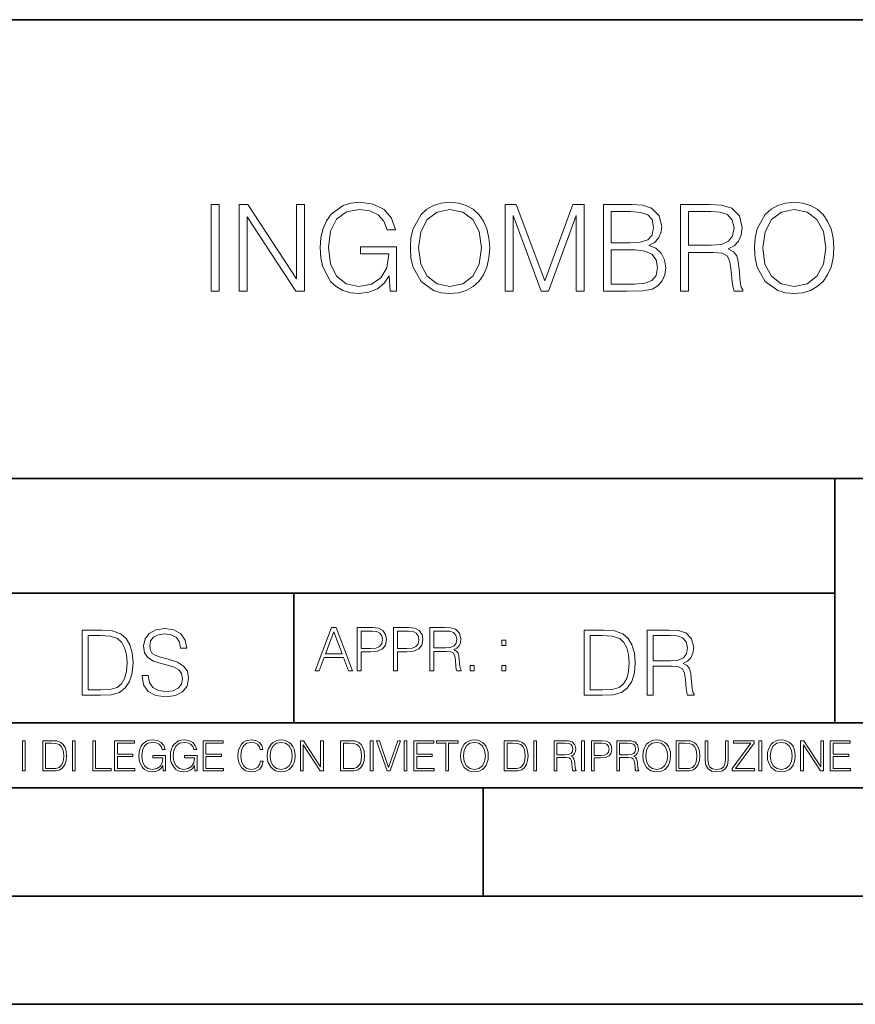
# Model space of a CAD drawing. Extents: x 0 to 420, y 0 to 297.
# Drawn here: x 292 to 331, y 0 to 46 of the extents above; entities that cross this region are included whole.
import ezdxf

# ---------------------------------------------------------------- set-up
doc = ezdxf.new("R2010")
doc.units = 0

msp = doc.modelspace()

# ---------------------------------------------------------------- linework, layer by layer
at = {"color": 7, "lineweight": 35}
for p, q in [((234.999802, 45.500252), (410, 45.500252)), ((254.999802, 24.300249), (410, 24.300249)), ((329.999786, 13.00025), (329.999786, 24.300249)), ((234.999802, 19.00025), (329.999786, 19.00025)), ((304.999786, 13.00025), (304.999786, 19.00025)), ((234.999802, 13.00025), (410, 13.00025)), ((25.000401, 9.99976), (410, 9.99976)), ((234.999802, 10.00025), (410, 10.00025)), ((313.75, 4.99976), (313.75, 9.99976)), ((267.5, 4.99976), (415, 4.99976)), ((0, 0), (420, 0)), ((0, 0), (420, 0))]:
    msp.add_line(p, q, dxfattribs=at)
at = {"color": 7, "lineweight": 18}
for points in [[(301.188507, 32.957973), (301.555695, 32.957973), (301.555695, 36.957973), (301.188507, 36.957973)], [(302.479187, 32.957973), (302.846375, 32.957973), (302.846375, 36.390518), (305.093933, 32.957973), (305.500061, 32.957973), (305.500061, 36.957973), (305.132874, 36.957973), (305.132874, 33.525429), (302.885315, 36.957973), (302.479187, 36.957973)], [(309.455566, 32.957973), (309.750397, 32.957973), (309.750397, 35.010826), (308.081421, 35.010826), (308.081421, 34.68259), (309.399933, 34.68259), (309.399933, 34.665901), (309.305359, 34.031689), (309.027191, 33.564373), (308.587677, 33.275082), (308.00354, 33.174942), (307.424957, 33.297333), (306.985443, 33.653385), (306.701721, 34.22084), (306.607147, 34.971882), (306.701721, 35.728489), (306.985443, 36.279251), (307.436096, 36.618614), (308.048035, 36.735443), (308.51535, 36.668682), (308.899231, 36.47953), (309.171814, 36.184677), (309.322021, 35.795246), (309.700348, 35.795246), (309.522308, 36.323761), (309.177399, 36.724316), (308.676697, 36.974663), (308.04248, 37.063675), (307.647491, 37.024734), (307.291443, 36.919029), (306.723969, 36.507347), (306.512573, 36.206932), (306.356812, 35.85088), (306.256653, 35.433636), (306.228851, 34.96632), (306.256653, 34.493439), (306.351257, 34.076195), (306.707306, 33.4086), (306.963196, 33.163815), (307.27475, 32.991352), (307.625244, 32.885651), (308.020233, 32.846706), (308.470856, 32.907906), (308.865845, 33.063675), (309.182953, 33.319588), (309.416626, 33.664509)], [(310.390198, 34.955193), (310.417999, 34.482311), (310.518127, 34.070629), (310.885315, 33.4086), (311.463898, 32.991352), (311.819946, 32.885651), (312.22052, 32.846706), (312.615509, 32.885651), (312.971558, 32.991352), (313.288666, 33.163815), (313.555695, 33.4086), (313.76709, 33.709015), (313.922882, 34.070629), (314.017456, 34.482311), (314.056396, 34.955193), (314.02301, 35.422508), (313.922882, 35.83419), (313.76709, 36.195805), (313.555695, 36.501785), (313.288666, 36.741005), (312.971558, 36.913467), (312.615509, 37.024734), (312.22052, 37.063675), (311.819946, 37.024734), (311.463898, 36.913467), (311.152344, 36.741005), (310.885315, 36.501785), (310.518127, 35.83419), (310.417999, 35.416943)], [(314.768494, 32.957973), (315.135651, 32.957973), (315.135651, 36.446152), (316.437469, 32.957973), (316.776825, 32.957973), (318.050812, 36.446152), (318.050812, 32.957973), (318.417999, 32.957973), (318.417999, 36.957973), (317.900604, 36.957973), (316.60437, 33.436417), (315.285889, 36.957973), (314.768494, 36.957973)], [(319.308136, 32.957973), (320.415222, 32.957973), (321.132874, 32.969101), (321.566833, 33.046986), (321.828308, 33.197193), (322.028564, 33.425289), (322.15097, 33.703453), (322.195465, 34.037251), (322.139832, 34.409988), (321.98407, 34.715969), (321.739288, 34.938503), (321.416626, 35.072021), (321.666962, 35.211102), (321.85611, 35.411381), (321.967377, 35.6506), (322.011871, 35.93433), (321.883911, 36.44059), (321.527863, 36.796638), (321.138458, 36.924595), (320.632202, 36.957973), (319.308136, 36.957973)], [(322.868622, 32.957973), (323.235809, 32.957973), (323.235809, 34.749352), (324.404083, 34.749352), (324.799072, 34.710407), (325.0383, 34.576889), (325.160706, 34.315414), (325.221893, 33.898167), (325.266418, 33.369656), (325.299774, 33.119308), (325.355408, 32.957973), (325.761536, 32.957973), (325.761536, 33.013607), (325.678101, 33.141563), (325.633575, 33.380783), (325.583496, 33.981617), (325.544556, 34.320976), (325.472229, 34.582451), (325.327606, 34.777168), (325.082825, 34.910686), (325.355408, 35.055332), (325.561249, 35.266735), (325.683655, 35.550465), (325.728149, 35.895386), (325.600189, 36.429462), (325.238586, 36.796638), (324.771271, 36.935722), (324.203827, 36.957973), (322.868622, 36.957973)], [(326.295593, 34.955193), (326.323425, 34.482311), (326.423553, 34.070629), (326.790741, 33.4086), (327.369324, 32.991352), (327.725372, 32.885651), (328.125916, 32.846706), (328.520935, 32.885651), (328.876984, 32.991352), (329.194092, 33.163815), (329.461121, 33.4086), (329.672516, 33.709015), (329.828308, 34.070629), (329.922882, 34.482311), (329.961823, 34.955193), (329.928436, 35.422508), (329.828308, 35.83419), (329.672516, 36.195805), (329.461121, 36.501785), (329.194092, 36.741005), (328.876984, 36.913467), (328.520935, 37.024734), (328.125916, 37.063675), (327.725372, 37.024734), (327.369324, 36.913467), (327.05777, 36.741005), (326.790741, 36.501785), (326.423553, 35.83419), (326.323425, 35.416943)], [(310.768494, 34.955193), (310.874176, 35.700672), (311.169037, 36.262562), (311.630798, 36.613049), (312.22052, 36.735443), (312.815765, 36.613049), (313.271973, 36.262562), (313.572388, 35.706234), (313.678101, 34.955193), (313.572388, 34.198586), (313.271973, 33.642258), (312.815765, 33.291771), (312.22052, 33.174942), (311.625244, 33.291771), (311.169037, 33.642258), (310.868622, 34.198586)], [(320.56543, 36.629738), (321.032745, 36.596359), (321.366547, 36.485096), (321.566833, 36.262562), (321.633575, 35.912075), (321.561249, 35.550465), (321.360962, 35.333496), (321.016052, 35.222229), (320.532043, 35.194412), (319.675293, 35.194412), (319.675293, 36.629738)], [(323.235809, 35.077583), (323.235809, 36.629738), (324.276123, 36.629738), (324.710083, 36.607487), (325.049438, 36.490658), (325.266418, 36.234749), (325.349854, 35.884258), (325.283081, 35.51152), (325.093933, 35.261173), (324.765717, 35.116528), (324.298401, 35.077583)], [(326.67392, 34.955193), (326.779602, 35.700672), (327.074463, 36.262562), (327.536224, 36.613049), (328.125916, 36.735443), (328.721191, 36.613049), (329.177399, 36.262562), (329.477814, 35.706234), (329.583496, 34.955193), (329.477814, 34.198586), (329.177399, 33.642258), (328.721191, 33.291771), (328.125916, 33.174942), (327.53067, 33.291771), (327.074463, 33.642258), (326.774048, 34.198586)], [(319.675293, 33.286205), (319.675293, 34.86618), (320.78241, 34.86618), (321.227448, 34.810547), (321.555695, 34.660339), (321.750397, 34.404427), (321.817169, 34.05394), (321.750397, 33.675636), (321.555695, 33.441978), (321.227448, 33.319588), (320.754578, 33.286205)], [(297.991638, 15.195244), (297.991638, 15.174381), (298.062561, 14.757135), (298.279541, 14.452546), (298.630005, 14.268957), (299.109833, 14.202198), (299.539612, 14.264785), (299.865051, 14.435856), (300.069519, 14.707066), (300.144623, 15.07007), (300.086212, 15.39135), (299.915131, 15.633352), (299.623047, 15.812768), (299.20163, 15.950459), (298.851166, 16.038082), (298.621674, 16.113186), (298.467285, 16.217497), (298.375488, 16.35936), (298.346283, 16.551294), (298.388, 16.789124), (298.521515, 16.96854), (298.738495, 17.077024), (299.034729, 17.11875), (299.343506, 17.072851), (299.577148, 16.943506), (299.719025, 16.734882), (299.773254, 16.451155), (300.057007, 16.451155), (299.981903, 16.835022), (299.781616, 17.122921), (299.468689, 17.302338), (299.047272, 17.364923), (298.634186, 17.302338), (298.325409, 17.13961), (298.129333, 16.885092), (298.062561, 16.559639), (298.11264, 16.242533), (298.262848, 16.021391), (298.517365, 15.862838), (298.880371, 15.746009), (299.164093, 15.675077), (299.47702, 15.574938), (299.694, 15.453937), (299.819153, 15.282866), (299.860901, 15.040863), (299.810822, 14.794687), (299.664795, 14.606927), (299.431122, 14.485926), (299.114014, 14.448374), (298.755188, 14.498443), (298.49231, 14.644479), (298.32959, 14.878137), (298.27536, 15.195244)], [(305.98587, 15.412767), (306.177826, 15.412767), (306.405914, 16.024729), (307.307159, 16.024729), (307.532471, 15.412767), (307.724396, 15.412767), (306.965027, 17.412767), (306.74527, 17.412767)], [(307.935822, 15.412767), (308.119385, 15.412767), (308.119385, 16.28064), (308.544983, 16.28064), (308.870453, 16.314018), (309.104095, 16.419722), (309.243195, 16.597746), (309.290466, 16.850876), (309.248749, 17.095661), (309.123566, 17.270905), (308.920502, 17.376606), (308.634003, 17.412767), (307.935822, 17.412767)], [(309.615906, 15.412767), (309.7995, 15.412767), (309.7995, 16.28064), (310.225098, 16.28064), (310.550537, 16.314018), (310.78421, 16.419722), (310.923279, 16.597746), (310.970581, 16.850876), (310.928864, 17.095661), (310.80368, 17.270905), (310.600616, 17.376606), (310.314117, 17.412767), (309.615906, 17.412767)], [(311.296021, 15.412767), (311.479614, 15.412767), (311.479614, 16.308456), (312.063751, 16.308456), (312.261261, 16.288984), (312.380859, 16.222225), (312.442078, 16.091488), (312.472656, 15.882865), (312.494934, 15.618608), (312.511597, 15.493435), (312.539429, 15.412767), (312.742493, 15.412767), (312.742493, 15.440584), (312.700775, 15.504561), (312.678497, 15.624172), (312.653473, 15.924589), (312.634003, 16.094269), (312.597839, 16.225006), (312.525513, 16.322365), (312.403137, 16.389124), (312.539429, 16.461447), (312.642334, 16.567148), (312.703552, 16.709013), (312.7258, 16.881474), (312.661804, 17.148512), (312.481018, 17.3321), (312.247345, 17.401642), (311.963623, 17.412767), (311.296021, 17.412767)], [(295.934601, 17.285646), (295.229462, 17.285646), (295.229462, 14.285647), (296.055603, 14.285647), (296.564636, 14.30651), (296.952698, 14.414993), (297.219727, 14.623617), (297.420013, 14.924034), (297.541016, 15.312073), (297.582733, 15.791906), (297.541016, 16.238359), (297.432526, 16.609709), (297.253113, 16.905952), (297.015259, 17.122921), (296.618896, 17.260612), (296.139069, 17.285646)], [(295.504852, 14.531822), (295.504852, 17.039473), (296.055603, 17.039473), (296.514587, 17.01861), (296.865051, 16.905952), (297.052826, 16.726538), (297.18634, 16.480362), (297.269806, 16.167427), (297.299011, 15.783561), (297.269806, 15.383005), (297.18634, 15.061726), (297.044464, 14.81555), (296.844208, 14.644479), (296.518738, 14.548512), (296.084808, 14.531822)], [(306.467102, 16.188845), (306.85376, 17.218052), (307.243195, 16.188845)], [(308.119385, 16.444756), (308.119385, 17.24865), (308.625641, 17.24865), (308.837067, 17.223616), (308.984497, 17.151293), (309.070709, 17.0289), (309.101318, 16.853657), (309.065155, 16.661724), (308.965027, 16.536551), (308.792542, 16.464228), (308.54776, 16.444756)], [(309.7995, 16.444756), (309.7995, 17.24865), (310.305756, 17.24865), (310.517181, 17.223616), (310.664612, 17.151293), (310.750824, 17.0289), (310.781433, 16.853657), (310.74527, 16.661724), (310.645142, 16.536551), (310.472656, 16.464228), (310.227875, 16.444756)], [(311.479614, 16.472572), (311.479614, 17.24865), (311.999786, 17.24865), (312.216766, 17.237524), (312.386444, 17.17911), (312.494934, 17.051155), (312.536652, 16.87591), (312.503265, 16.689541), (312.408691, 16.564367), (312.244568, 16.492044), (312.010925, 16.472572)], [(319.134583, 17.285646), (318.429443, 17.285646), (318.429443, 14.285647), (319.255585, 14.285647), (319.764618, 14.30651), (320.152679, 14.414993), (320.419708, 14.623617), (320.619995, 14.924034), (320.740997, 15.312073), (320.782715, 15.791906), (320.740997, 16.238359), (320.632507, 16.609709), (320.453094, 16.905952), (320.21524, 17.122921), (319.818878, 17.260612), (319.33905, 17.285646)], [(318.704834, 14.531822), (318.704834, 17.039473), (319.255585, 17.039473), (319.714569, 17.01861), (320.065033, 16.905952), (320.252808, 16.726538), (320.386322, 16.480362), (320.469788, 16.167427), (320.498993, 15.783561), (320.469788, 15.383005), (320.386322, 15.061726), (320.244446, 14.81555), (320.044189, 14.644479), (319.718719, 14.548512), (319.28479, 14.531822)], [(321.337646, 14.285647), (321.613037, 14.285647), (321.613037, 15.62918), (322.489258, 15.62918), (322.785492, 15.599973), (322.964905, 15.499834), (323.056702, 15.303728), (323.1026, 14.990793), (323.135986, 14.59441), (323.161011, 14.406649), (323.202728, 14.285647), (323.507324, 14.285647), (323.507324, 14.327372), (323.444733, 14.423339), (323.411346, 14.602755), (323.37381, 15.05338), (323.344604, 15.3079), (323.290344, 15.504006), (323.181885, 15.650043), (322.998291, 15.750181), (323.202728, 15.858665), (323.357117, 16.01722), (323.448914, 16.230015), (323.4823, 16.488707), (323.386322, 16.889263), (323.115112, 17.164646), (322.764618, 17.268957), (322.33905, 17.285646), (321.337646, 17.285646)], [(321.613037, 15.875355), (321.613037, 17.039473), (322.39328, 17.039473), (322.718719, 17.022781), (322.973236, 16.93516), (323.135986, 16.743227), (323.198547, 16.480362), (323.148499, 16.200808), (323.006622, 16.013046), (322.760468, 15.904562), (322.409973, 15.875355)], [(314.620087, 16.581057), (314.80368, 16.581057), (314.80368, 16.828623), (314.620087, 16.828623)], [(313.151398, 15.412767), (313.334961, 15.412767), (313.334961, 15.660334), (313.151398, 15.660334)], [(314.620087, 15.412767), (314.80368, 15.412767), (314.80368, 15.660334), (314.620087, 15.660334)], [(292.466919, 10.781829), (292.595459, 10.781829), (292.595459, 12.181828), (292.466919, 12.181828)], [(293.734528, 12.181828), (293.405457, 12.181828), (293.405457, 10.781829), (293.790985, 10.781829), (294.028534, 10.791565), (294.209625, 10.842191), (294.334259, 10.939548), (294.427704, 11.079742), (294.484192, 11.260827), (294.503662, 11.48475), (294.484192, 11.693094), (294.433563, 11.866391), (294.349823, 12.004639), (294.238831, 12.10589), (294.053864, 12.170146), (293.829926, 12.181828)], [(293.533966, 10.89671), (293.533966, 12.066947), (293.790985, 12.066947), (294.005188, 12.057211), (294.168732, 12.004639), (294.256348, 11.920911), (294.318665, 11.806029), (294.357605, 11.659993), (294.371246, 11.480855), (294.357605, 11.293929), (294.318665, 11.143998), (294.252472, 11.029117), (294.158997, 10.949284), (294.007141, 10.904499), (293.804626, 10.89671)], [(294.772369, 10.781829), (294.900879, 10.781829), (294.900879, 12.181828), (294.772369, 12.181828)], [(295.710876, 10.781829), (296.557892, 10.781829), (296.557892, 10.89671), (295.839386, 10.89671), (295.839386, 12.181828), (295.710876, 12.181828)], [(296.723389, 10.781829), (297.663879, 10.781829), (297.663879, 10.89671), (296.851898, 10.89671), (296.851898, 11.443859), (297.572357, 11.443859), (297.572357, 11.558742), (296.851898, 11.558742), (296.851898, 12.066947), (297.640503, 12.066947), (297.640503, 12.181828), (296.723389, 12.181828)], [(298.972351, 10.781829), (299.075562, 10.781829), (299.075562, 11.500327), (298.491394, 11.500327), (298.491394, 11.385445), (298.952881, 11.385445), (298.952881, 11.379603), (298.919769, 11.157629), (298.822418, 10.994068), (298.66861, 10.892817), (298.464142, 10.857768), (298.261658, 10.900605), (298.107819, 11.025223), (298.008514, 11.223831), (297.975403, 11.486697), (298.008514, 11.751509), (298.107819, 11.944277), (298.265533, 12.063053), (298.479736, 12.103943), (298.64328, 12.080577), (298.777649, 12.014374), (298.873047, 11.911175), (298.925629, 11.774875), (299.058044, 11.774875), (298.995728, 11.959854), (298.875, 12.100049), (298.699768, 12.187671), (298.477783, 12.218824), (298.339539, 12.205194), (298.214905, 12.168199), (298.016296, 12.02411), (297.942322, 11.918963), (297.887787, 11.794346), (297.852753, 11.64831), (297.843018, 11.48475), (297.852753, 11.319242), (297.885834, 11.173205), (298.010468, 10.939548), (298.100037, 10.853873), (298.209076, 10.793511), (298.331726, 10.756516), (298.470001, 10.742886), (298.627716, 10.764304), (298.765961, 10.818825), (298.876953, 10.908394), (298.95874, 11.029117)], [(300.430786, 10.781829), (300.533966, 10.781829), (300.533966, 11.500327), (299.949829, 11.500327), (299.949829, 11.385445), (300.411316, 11.385445), (300.411316, 11.379603), (300.378204, 11.157629), (300.280853, 10.994068), (300.127014, 10.892817), (299.922577, 10.857768), (299.720062, 10.900605), (299.566223, 11.025223), (299.466919, 11.223831), (299.433838, 11.486697), (299.466919, 11.751509), (299.566223, 11.944277), (299.723969, 12.063053), (299.938141, 12.103943), (300.101715, 12.080577), (300.236053, 12.014374), (300.331482, 11.911175), (300.384033, 11.774875), (300.516449, 11.774875), (300.454132, 11.959854), (300.333405, 12.100049), (300.158173, 12.187671), (299.936188, 12.218824), (299.797943, 12.205194), (299.67334, 12.168199), (299.474731, 12.02411), (299.400726, 11.918963), (299.346222, 11.794346), (299.311157, 11.64831), (299.301422, 11.48475), (299.311157, 11.319242), (299.344269, 11.173205), (299.468872, 10.939548), (299.558441, 10.853873), (299.66748, 10.793511), (299.790161, 10.756516), (299.928406, 10.742886), (300.086121, 10.764304), (300.224365, 10.818825), (300.335358, 10.908394), (300.417145, 11.029117)], [(300.818268, 10.781829), (301.758728, 10.781829), (301.758728, 10.89671), (300.946777, 10.89671), (300.946777, 11.443859), (301.667206, 11.443859), (301.667206, 11.558742), (300.946777, 11.558742), (300.946777, 12.066947), (301.735352, 12.066947), (301.735352, 12.181828), (300.818268, 12.181828)], [(303.464417, 11.239408), (303.425476, 11.077795), (303.33786, 10.957072), (303.207397, 10.88308), (303.039948, 10.857768), (302.837463, 10.898658), (302.685577, 11.019381), (302.588196, 11.21799), (302.555115, 11.486697), (302.588196, 11.751509), (302.683624, 11.944277), (302.833557, 12.063053), (303.036072, 12.103943), (303.19574, 12.080577), (303.322296, 12.014374), (303.409912, 11.909228), (303.450806, 11.772927), (303.577362, 11.772927), (303.53064, 11.955959), (303.419647, 12.096154), (303.252197, 12.185723), (303.036072, 12.218824), (302.782928, 12.168199), (302.677795, 12.107838), (302.588196, 12.02411), (302.465546, 11.794346), (302.432434, 11.64831), (302.422699, 11.48475), (302.432434, 11.317295), (302.465546, 11.171259), (302.586273, 10.937601), (302.779022, 10.791565), (303.032166, 10.742886), (303.256073, 10.777935), (303.427429, 10.873344), (303.540375, 11.029117), (303.591003, 11.239408)], [(303.777924, 11.480855), (303.787659, 11.315348), (303.822693, 11.171259), (303.951233, 10.939548), (304.153717, 10.793511), (304.27832, 10.756516), (304.418518, 10.742886), (304.556763, 10.756516), (304.681396, 10.793511), (304.792389, 10.853873), (304.885864, 10.939548), (304.959839, 11.044694), (305.014343, 11.171259), (305.047455, 11.315348), (305.061096, 11.480855), (305.049408, 11.644416), (305.014343, 11.788505), (304.959839, 11.91507), (304.885864, 12.022162), (304.792389, 12.10589), (304.681396, 12.166252), (304.556763, 12.205194), (304.418518, 12.218824), (304.27832, 12.205194), (304.153717, 12.166252), (304.044678, 12.10589), (303.951233, 12.022162), (303.822693, 11.788505), (303.787659, 11.642468)], [(303.910339, 11.480855), (303.947327, 11.741774), (304.050537, 11.938436), (304.212128, 12.061106), (304.418518, 12.103943), (304.626892, 12.061106), (304.78656, 11.938436), (304.891693, 11.74372), (304.92868, 11.480855), (304.891693, 11.216043), (304.78656, 11.021328), (304.626892, 10.898658), (304.418518, 10.857768), (304.210205, 10.898658), (304.050537, 11.021328), (303.945374, 11.216043)], [(305.312256, 10.781829), (305.440796, 10.781829), (305.440796, 11.98322), (306.227417, 10.781829), (306.369568, 10.781829), (306.369568, 12.181828), (306.241058, 12.181828), (306.241058, 10.980438), (305.454407, 12.181828), (305.312256, 12.181828)], [(307.498932, 12.181828), (307.169861, 12.181828), (307.169861, 10.781829), (307.555389, 10.781829), (307.792938, 10.791565), (307.97403, 10.842191), (308.098633, 10.939548), (308.192108, 11.079742), (308.248566, 11.260827), (308.268066, 11.48475), (308.248566, 11.693094), (308.197937, 11.866391), (308.114227, 12.004639), (308.003235, 12.10589), (307.818237, 12.170146), (307.59433, 12.181828)], [(307.29837, 10.89671), (307.29837, 12.066947), (307.555389, 12.066947), (307.769592, 12.057211), (307.933136, 12.004639), (308.020752, 11.920911), (308.083069, 11.806029), (308.122009, 11.659993), (308.135651, 11.480855), (308.122009, 11.293929), (308.083069, 11.143998), (308.016876, 11.029117), (307.923401, 10.949284), (307.771515, 10.904499), (307.569031, 10.89671)], [(308.536743, 10.781829), (308.665283, 10.781829), (308.665283, 12.181828), (308.536743, 12.181828)], [(309.317566, 10.781829), (309.455811, 10.781829), (309.940643, 12.181828), (309.810181, 12.181828), (309.387665, 10.94539), (308.965118, 12.181828), (308.83078, 12.181828)], [(310.104187, 10.781829), (310.232727, 10.781829), (310.232727, 12.181828), (310.104187, 12.181828)], [(310.555939, 10.781829), (311.496399, 10.781829), (311.496399, 10.89671), (310.684448, 10.89671), (310.684448, 11.443859), (311.404907, 11.443859), (311.404907, 11.558742), (310.684448, 11.558742), (310.684448, 12.066947), (311.473053, 12.066947), (311.473053, 12.181828), (310.555939, 12.181828)], [(312.03186, 10.781829), (312.1604, 10.781829), (312.1604, 12.066947), (312.596558, 12.066947), (312.596558, 12.181828), (311.595703, 12.181828), (311.595703, 12.066947), (312.03186, 12.066947)], [(312.709473, 11.480855), (312.719238, 11.315348), (312.754272, 11.171259), (312.882782, 10.939548), (313.085266, 10.793511), (313.2099, 10.756516), (313.350098, 10.742886), (313.488342, 10.756516), (313.612976, 10.793511), (313.723938, 10.853873), (313.817413, 10.939548), (313.891418, 11.044694), (313.945923, 11.171259), (313.979034, 11.315348), (313.992645, 11.480855), (313.980957, 11.644416), (313.945923, 11.788505), (313.891418, 11.91507), (313.817413, 12.022162), (313.723938, 12.10589), (313.612976, 12.166252), (313.488342, 12.205194), (313.350098, 12.218824), (313.2099, 12.205194), (313.085266, 12.166252), (312.976257, 12.10589), (312.882782, 12.022162), (312.754272, 11.788505), (312.719238, 11.642468)], [(312.841888, 11.480855), (312.878876, 11.741774), (312.982086, 11.938436), (313.143707, 12.061106), (313.350098, 12.103943), (313.558441, 12.061106), (313.718109, 11.938436), (313.823242, 11.74372), (313.86026, 11.480855), (313.823242, 11.216043), (313.718109, 11.021328), (313.558441, 10.898658), (313.350098, 10.857768), (313.141754, 10.898658), (312.982086, 11.021328), (312.876953, 11.216043)], [(315.059692, 12.181828), (314.730621, 12.181828), (314.730621, 10.781829), (315.11615, 10.781829), (315.353699, 10.791565), (315.53479, 10.842191), (315.659424, 10.939548), (315.752869, 11.079742), (315.809326, 11.260827), (315.828827, 11.48475), (315.809326, 11.693094), (315.758728, 11.866391), (315.674988, 12.004639), (315.563995, 12.10589), (315.379028, 12.170146), (315.15509, 12.181828)], [(314.859131, 10.89671), (314.859131, 12.066947), (315.11615, 12.066947), (315.330353, 12.057211), (315.493896, 12.004639), (315.581543, 11.920911), (315.643829, 11.806029), (315.68277, 11.659993), (315.696411, 11.480855), (315.68277, 11.293929), (315.643829, 11.143998), (315.577637, 11.029117), (315.484161, 10.949284), (315.332275, 10.904499), (315.129791, 10.89671)], [(316.097534, 10.781829), (316.226044, 10.781829), (316.226044, 12.181828), (316.097534, 12.181828)], [(317.036041, 10.781829), (317.164551, 10.781829), (317.164551, 11.408811), (317.573456, 11.408811), (317.7117, 11.395181), (317.795441, 11.348449), (317.838257, 11.256933), (317.85968, 11.110897), (317.875275, 10.925918), (317.886963, 10.838296), (317.906433, 10.781829), (318.048553, 10.781829), (318.048553, 10.8013), (318.019348, 10.846085), (318.003784, 10.929812), (317.986267, 11.140104), (317.972626, 11.258881), (317.947327, 11.350396), (317.896667, 11.418547), (317.811005, 11.465278), (317.906433, 11.515904), (317.978455, 11.589895), (318.021301, 11.6892), (318.036865, 11.809923), (317.992096, 11.99685), (317.86554, 12.125361), (317.701965, 12.17404), (317.503357, 12.181828), (317.036041, 12.181828)], [(317.164551, 11.523693), (317.164551, 12.066947), (317.528687, 12.066947), (317.680542, 12.059158), (317.799316, 12.018269), (317.875275, 11.928699), (317.90448, 11.806029), (317.881104, 11.67557), (317.814911, 11.587949), (317.700012, 11.537323), (317.536469, 11.523693)], [(318.305573, 10.781829), (318.434082, 10.781829), (318.434082, 12.181828), (318.305573, 12.181828)], [(318.757324, 10.781829), (318.885834, 10.781829), (318.885834, 11.389339), (319.183746, 11.389339), (319.41156, 11.412705), (319.575134, 11.486697), (319.672485, 11.611315), (319.705566, 11.788505), (319.676392, 11.959854), (319.588745, 12.082524), (319.446594, 12.156516), (319.246063, 12.181828), (318.757324, 12.181828)], [(318.885834, 11.504221), (318.885834, 12.066947), (319.240204, 12.066947), (319.388184, 12.049423), (319.491394, 11.998796), (319.551758, 11.913122), (319.573181, 11.790452), (319.547852, 11.656098), (319.477783, 11.568477), (319.357056, 11.517851), (319.185699, 11.504221)], [(319.933411, 10.781829), (320.06192, 10.781829), (320.06192, 11.408811), (320.470825, 11.408811), (320.60907, 11.395181), (320.69278, 11.348449), (320.735626, 11.256933), (320.75705, 11.110897), (320.772614, 10.925918), (320.784302, 10.838296), (320.803772, 10.781829), (320.945923, 10.781829), (320.945923, 10.8013), (320.916718, 10.846085), (320.901123, 10.929812), (320.883606, 11.140104), (320.869995, 11.258881), (320.844666, 11.350396), (320.794037, 11.418547), (320.708374, 11.465278), (320.803772, 11.515904), (320.875824, 11.589895), (320.91864, 11.6892), (320.934235, 11.809923), (320.889465, 11.99685), (320.762878, 12.125361), (320.599304, 12.17404), (320.400696, 12.181828), (319.933411, 12.181828)], [(320.06192, 11.523693), (320.06192, 12.066947), (320.426025, 12.066947), (320.577911, 12.059158), (320.696686, 12.018269), (320.772614, 11.928699), (320.801819, 11.806029), (320.778442, 11.67557), (320.71225, 11.587949), (320.597382, 11.537323), (320.433807, 11.523693)], [(321.132843, 11.480855), (321.142578, 11.315348), (321.177612, 11.171259), (321.306152, 10.939548), (321.508636, 10.793511), (321.63324, 10.756516), (321.773438, 10.742886), (321.911682, 10.756516), (322.036316, 10.793511), (322.147308, 10.853873), (322.240784, 10.939548), (322.314758, 11.044694), (322.369263, 11.171259), (322.402374, 11.315348), (322.416016, 11.480855), (322.404327, 11.644416), (322.369263, 11.788505), (322.314758, 11.91507), (322.240784, 12.022162), (322.147308, 12.10589), (322.036316, 12.166252), (321.911682, 12.205194), (321.773438, 12.218824), (321.63324, 12.205194), (321.508636, 12.166252), (321.399597, 12.10589), (321.306152, 12.022162), (321.177612, 11.788505), (321.142578, 11.642468)], [(321.265259, 11.480855), (321.302246, 11.741774), (321.405457, 11.938436), (321.567047, 12.061106), (321.773438, 12.103943), (321.981812, 12.061106), (322.141479, 11.938436), (322.246613, 11.74372), (322.2836, 11.480855), (322.246613, 11.216043), (322.141479, 11.021328), (321.981812, 10.898658), (321.773438, 10.857768), (321.565125, 10.898658), (321.405457, 11.021328), (321.300293, 11.216043)], [(322.996277, 12.181828), (322.667175, 12.181828), (322.667175, 10.781829), (323.052734, 10.781829), (323.290283, 10.791565), (323.471375, 10.842191), (323.595978, 10.939548), (323.689453, 11.079742), (323.745911, 11.260827), (323.765381, 11.48475), (323.745911, 11.693094), (323.695282, 11.866391), (323.611572, 12.004639), (323.50058, 12.10589), (323.315582, 12.170146), (323.091675, 12.181828)], [(322.795715, 10.89671), (322.795715, 12.066947), (323.052734, 12.066947), (323.266907, 12.057211), (323.430481, 12.004639), (323.518097, 11.920911), (323.580414, 11.806029), (323.619354, 11.659993), (323.632996, 11.480855), (323.619354, 11.293929), (323.580414, 11.143998), (323.514221, 11.029117), (323.420746, 10.949284), (323.26886, 10.904499), (323.066345, 10.89671)], [(324.014618, 12.181828), (324.014618, 11.282246), (324.047729, 11.046641), (324.147034, 10.877239), (324.312531, 10.777935), (324.546204, 10.742886), (324.777893, 10.777935), (324.94342, 10.877239), (325.044678, 11.046641), (325.079712, 11.282246), (325.079712, 12.181828), (324.951202, 12.181828), (324.951202, 11.29977), (324.927826, 11.103108), (324.855774, 10.964861), (324.731171, 10.88308), (324.546204, 10.857768), (324.359253, 10.88308), (324.23465, 10.964861), (324.164551, 11.103108), (324.143127, 11.29977), (324.143127, 12.181828)], [(325.25885, 10.781829), (326.298615, 10.781829), (326.298615, 10.89671), (325.410736, 10.89671), (326.285004, 12.070842), (326.285004, 12.181828), (325.325043, 12.181828), (325.325043, 12.066947), (326.125336, 12.066947), (325.25885, 10.900605)], [(326.499176, 10.781829), (326.627686, 10.781829), (326.627686, 12.181828), (326.499176, 12.181828)], [(326.890564, 11.480855), (326.900299, 11.315348), (326.935333, 11.171259), (327.063843, 10.939548), (327.266357, 10.793511), (327.390961, 10.756516), (327.531158, 10.742886), (327.669403, 10.756516), (327.794037, 10.793511), (327.905029, 10.853873), (327.998474, 10.939548), (328.072479, 11.044694), (328.126984, 11.171259), (328.160095, 11.315348), (328.173706, 11.480855), (328.162048, 11.644416), (328.126984, 11.788505), (328.072479, 11.91507), (327.998474, 12.022162), (327.905029, 12.10589), (327.794037, 12.166252), (327.669403, 12.205194), (327.531158, 12.218824), (327.390961, 12.205194), (327.266357, 12.166252), (327.157318, 12.10589), (327.063843, 12.022162), (326.935333, 11.788505), (326.900299, 11.642468)], [(327.022949, 11.480855), (327.059937, 11.741774), (327.163147, 11.938436), (327.324768, 12.061106), (327.531158, 12.103943), (327.739502, 12.061106), (327.89917, 11.938436), (328.004333, 11.74372), (328.041321, 11.480855), (328.004333, 11.216043), (327.89917, 11.021328), (327.739502, 10.898658), (327.531158, 10.857768), (327.322815, 10.898658), (327.163147, 11.021328), (327.058014, 11.216043)], [(328.424896, 10.781829), (328.553406, 10.781829), (328.553406, 11.98322), (329.340057, 10.781829), (329.482208, 10.781829), (329.482208, 12.181828), (329.353699, 12.181828), (329.353699, 10.980438), (328.567047, 12.181828), (328.424896, 12.181828)], [(329.795715, 10.781829), (330.736176, 10.781829), (330.736176, 10.89671), (329.924225, 10.89671), (329.924225, 11.443859), (330.644653, 11.443859), (330.644653, 11.558742), (329.924225, 11.558742), (329.924225, 12.066947), (330.712799, 12.066947), (330.712799, 12.181828), (329.795715, 12.181828)]]:
    msp.add_lwpolyline(points, close=True, dxfattribs=at)

doc.saveas('drawing.dxf')
